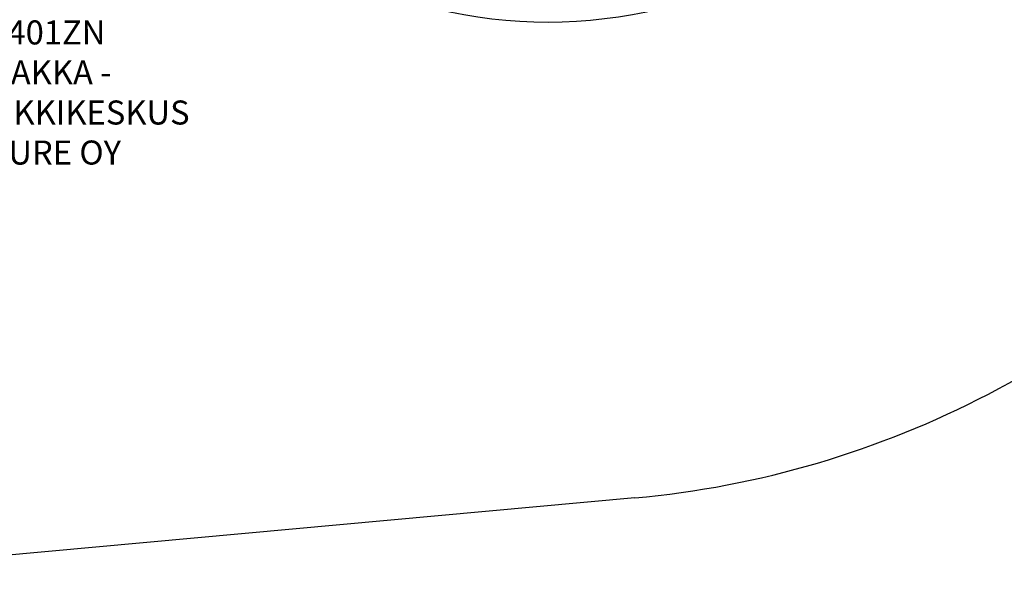
# Model space of a CAD drawing. Units: millimetres. Extents: x 10519 to 19802, y 1985 to 9704.
# Drawn here: x 14221 to 17503, y 2009 to 3846 of the extents above; entities that cross this region are included whole.
import ezdxf

# ---------------------------------------------------------------- set-up
doc = ezdxf.new("R2010")
doc.units = ezdxf.units.MM
doc.layers.add('Default', color=7, linetype='Continuous')
doc.layers.add('Widoczne_(ISO)', color=7, linetype='Continuous')

# ---------------------------------------------------------------- blocks, each defined once
blk = doc.blocks.new('SE5')
at = {"color": 7, "linetype": 'Continuous'}
blk.add_line((16270.9, 2253.3), (13597.1, 2009), dxfattribs=at)
blk.add_arc((15981.7, 5420.1), 3180, 275.2193, 319.7893, dxfattribs=at)
blk = doc.blocks.new('SE4')
at = {"layer": 'Default'}
blk.add_blockref('SE5', (0, 0), dxfattribs=at)
blk = doc.blocks.new('SE7')
at = {"layer": 'Widoczne_(ISO)', "color": 7, "linetype": 'Continuous'}
blk.add_arc((15981.7, 5419.6), 1581, 242.4651, 297.574, dxfattribs=at)
blk = doc.blocks.new('SE6')
at = {"layer": 'Default'}
blk.add_blockref('SE7', (0, 0), dxfattribs=at)
blk = doc.blocks.new('SE3')
for name in ['SE4', 'SE6']:
    blk.add_blockref(name, (0, 0))
blk = doc.blocks.new('SE2')
at = {"layer": 'Default'}
blk.add_blockref('SE3', (0, 0), dxfattribs=at)
blk = doc.blocks.new('SE1')
blk.add_blockref('SE2', (0, 0))
at = {"layer": 'Default', "insert": (14252.5, 3843.9), "char_height": 80, "width": 1628.454, "attachment_point": 2}
blk.add_mtext('{\\fTahoma|b0||i0||c0|p34;\\C7;\\H80.;\\W1.;321401ZN\\P}{\\fTahoma|b0||i0||c0|p34;\\C7;\\H80.;\\W1.;MAJAKKA - TORNILEIKKIKESKUS\\P}{\\fTahoma|b0||i0||c0|p34;\\C7;\\H80.;\\W1.;FINTURE OY}', dxfattribs=at)
blk = doc.blocks.new('SE')
at = {"layer": 'Default'}
blk.add_blockref('SE1', (0, 0), dxfattribs=at)

msp = doc.modelspace()

# ---------------------------------------------------------------- block references
msp.add_blockref('SE', (0, 0))

doc.saveas('drawing.dxf')
